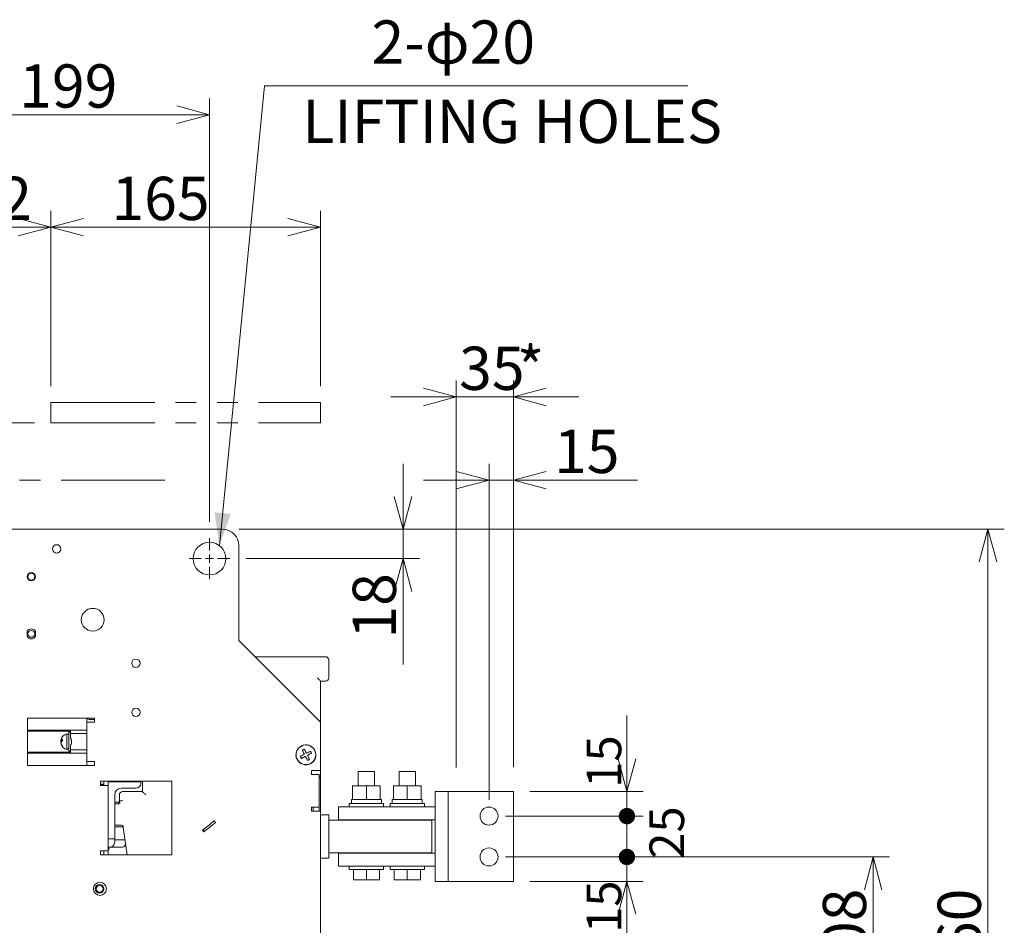
# Model space of a CAD drawing. Units: millimetres. Extents: x 9 to 410, y 13 to 291.
# Drawn here: x 259 to 319, y 166 to 221 of the extents above; entities that cross this region are included whole.
import ezdxf

# ---------------------------------------------------------------- set-up
doc = ezdxf.new("R2010")
doc.units = ezdxf.units.MM
doc.linetypes.add('SLD-2点鎖線', pattern=[12.7, 6.35, -1.27, 1.27, -1.27, 1.27, -1.27])
doc.linetypes.add('SLD-実線', pattern=[0])
doc.styles.add('SLDTEXTSTYLE0', font='MSGOTHIC.TTC')
doc.styles.add('SLDTEXTSTYLE1', font='MSGOTHIC.TTC', dxfattribs={"bigfont": 'bigfont'})
doc.dimstyles.new('SLDDIMSTYLE0', dxfattribs={"dimtxt": 3.031684, "dimasz": 2, "dimexe": 0, "dimexo": 0.0625, "dimgap": 0.757921, "dimtad": 3, "dimdec": 1, "dimlfac": 10, "dimrnd": 1e-09, "dimzin": 12, "dimdsep": 46, "dimtxsty": 'SLDTEXTSTYLE0', "dimblk1": 'OPEN30', "dimblk2": 'OPEN30', "dimsah": 1, "dimcen": 0.09, "dimadec": 0, "dimazin": 0, "dimtfac": 1, "dimtdec": 1, "dimtofl": 0, "dimtmove": 0, "dimatfit": 3, "dimldrblk": 'OPEN30', "dimfxl": 1, "dimfrac": 2, "dimtolj": 1, "dimtzin": 12, "dimarcsym": 0})
doc.dimstyles.new('SLDDIMSTYLE2', dxfattribs={"dimtxt": 3.031684, "dimasz": 2, "dimexe": 0, "dimexo": 0.0625, "dimgap": 0.757921, "dimtad": 3, "dimdec": 1, "dimlfac": 10, "dimrnd": 1e-09, "dimzin": 12, "dimdsep": 46, "dimtxsty": 'SLDTEXTSTYLE0', "dimblk1": 'OPEN30', "dimblk2": 'OPEN30', "dimsah": 1, "dimcen": 0.09, "dimadec": 0, "dimazin": 0, "dimtfac": 1, "dimtdec": 1, "dimtofl": 0, "dimtmove": 0, "dimatfit": 3, "dimldrblk": 'OPEN30', "dimfxl": 1, "dimfrac": 2, "dimtolj": 1, "dimtzin": 12, "dimarcsym": 0})
doc.dimstyles.new('SLDDIMSTYLE3', dxfattribs={"dimtxt": 2.425347, "dimasz": 1, "dimexe": 0, "dimexo": 0.0625, "dimgap": 0.606337, "dimtad": 3, "dimdec": 1, "dimlfac": 10, "dimrnd": 1e-09, "dimzin": 12, "dimdsep": 46, "dimtxsty": 'SLDTEXTSTYLE0', "dimblk1": 'DOT', "dimblk2": 'OPEN30', "dimsah": 1, "dimcen": 0.09, "dimadec": 0, "dimazin": 0, "dimtfac": 1, "dimtdec": 1, "dimtofl": 0, "dimtmove": 0, "dimatfit": 3, "dimldrblk": 'DOT', "dimfxl": 1, "dimfrac": 2, "dimtolj": 1, "dimtzin": 12, "dimarcsym": 0})
doc.dimstyles.new('SLDDIMSTYLE6', dxfattribs={"dimtxt": 2.425347, "dimasz": 1, "dimexe": 0, "dimexo": 0.0625, "dimgap": 0.606337, "dimtad": 3, "dimdec": 1, "dimlfac": 10, "dimrnd": 1e-09, "dimzin": 12, "dimdsep": 46, "dimtxsty": 'SLDTEXTSTYLE0', "dimblk1": 'DOT', "dimblk2": 'DOT', "dimsah": 1, "dimcen": 0.09, "dimadec": 0, "dimazin": 0, "dimtfac": 1, "dimtdec": 1, "dimtofl": 0, "dimtmove": 0, "dimatfit": 3, "dimldrblk": 'DOT', "dimfxl": 1, "dimfrac": 2, "dimtolj": 1, "dimtzin": 12, "dimarcsym": 0})

# ---------------------------------------------------------------- blocks, each defined once
blk = doc.blocks.new('_OPEN30')
at = {"color": 0, "linetype": 'ByBlock', "lineweight": -2}
for p, q in [((-1, 0.267949), (0, 0)), ((0, 0), (-1, -0.267949)), ((0, 0), (-1, 0))]:
    blk.add_line(p, q, dxfattribs=at)
blk = doc.blocks.new('*D23')
at = {"color": 7, "linetype": 'SLD-実線', "lineweight": 0}
for p, q in [((250.287, 190.62), (250.287, 216.588)), ((270.187, 190.68), (270.187, 216.588)), ((250.287, 215.588), (270.187, 215.588))]:
    blk.add_line(p, q, dxfattribs=at)
at = {"color": 7, "linetype": 'SLD-実線', "lineweight": 0, "xscale": 2, "yscale": 2, "rotation": 180}
blk.add_blockref('_OPEN30', (250.287, 215.588, 0.01), dxfattribs=at)
at = {"color": 7, "linetype": 'SLD-実線', "lineweight": 0, "xscale": 2, "yscale": 2}
blk.add_blockref('_OPEN30', (270.187, 215.588, 0.01), dxfattribs=at)
at = {"color": 7, "linetype": 'SLD-実線', "lineweight": 0, "insert": (258.547, 218.667), "char_height": 2.6458, "attachment_point": 1, "style": 'SLDTEXTSTYLE0'}
blk.add_mtext('199', dxfattribs=at)
blk = doc.blocks.new('*D24')
at = {"color": 7, "linetype": 'SLD-実線', "lineweight": 0}
for p, q in [((250.287, 190.62), (250.287, 209.71)), ((260.487, 198.987), (260.487, 209.71)), ((250.287, 208.71), (260.487, 208.71))]:
    blk.add_line(p, q, dxfattribs=at)
at = {"color": 7, "linetype": 'SLD-実線', "lineweight": 0, "xscale": 2, "yscale": 2, "rotation": 180}
blk.add_blockref('_OPEN30', (250.287, 208.71, 0.01), dxfattribs=at)
at = {"color": 7, "linetype": 'SLD-実線', "lineweight": 0, "xscale": 2, "yscale": 2}
blk.add_blockref('_OPEN30', (260.487, 208.71, 0.01), dxfattribs=at)
at = {"color": 7, "linetype": 'SLD-実線', "lineweight": 0, "insert": (253.32, 211.789), "char_height": 2.6458, "attachment_point": 1, "style": 'SLDTEXTSTYLE0'}
blk.add_mtext('102', dxfattribs=at)
blk = doc.blocks.new('*D25')
at = {"color": 7, "linetype": 'SLD-実線', "lineweight": 0}
for p, q in [((260.487, 198.987), (260.487, 209.71)), ((276.987, 198.987), (276.987, 209.71)), ((260.487, 208.71), (276.987, 208.71))]:
    blk.add_line(p, q, dxfattribs=at)
at = {"color": 7, "linetype": 'SLD-実線', "lineweight": 0, "xscale": 2, "yscale": 2, "rotation": 180}
blk.add_blockref('_OPEN30', (260.487, 208.71, 0.01), dxfattribs=at)
at = {"color": 7, "linetype": 'SLD-実線', "lineweight": 0, "xscale": 2, "yscale": 2}
blk.add_blockref('_OPEN30', (276.987, 208.71, 0.01), dxfattribs=at)
at = {"color": 7, "linetype": 'SLD-実線', "lineweight": 0, "insert": (264.185, 211.789), "char_height": 2.6458, "attachment_point": 1, "style": 'SLDTEXTSTYLE0'}
blk.add_mtext('165', dxfattribs=at)
blk = doc.blocks.new('*D26')
at = {"color": 7, "linetype": 'SLD-実線', "lineweight": 0}
for p, q in [((259.487, 196.73), (214.087, 196.73)), ((215.087, 196.73), (215.087, 144.23)), ((255.987, 144.23), (214.087, 144.23))]:
    blk.add_line(p, q, dxfattribs=at)
at = {"color": 7, "linetype": 'SLD-実線', "lineweight": 0, "xscale": 2, "yscale": 2}
for p, rotation in [((215.087, 196.73, 0.01), 90), ((215.087, 144.23, 0.01), 270)]:
    blk.add_blockref('_OPEN30', p, dxfattribs=dict(at, rotation=rotation))
at = {"color": 7, "linetype": 'SLD-実線', "lineweight": 0, "attachment_point": 1, "rotation": 90, "style": 'SLDTEXTSTYLE0'}
for s, insert, char_height in [('500(INSULATION)', (208.481, 158.999), 2.64583), ('550(METAL)', (212.008, 163.012), 2.6458)]:
    blk.add_mtext(s, dxfattribs=dict(at, insert=insert, char_height=char_height))
blk = doc.blocks.new('*D33')
at = {"color": 178, "linetype": 'SLD-実線', "lineweight": 0, "true_color": 0x000040}
for p, q in [((285.287, 176.655), (285.287, 199.319)), ((288.787, 175.68), (288.787, 199.319)), ((285.287, 198.319), (281.287, 198.319)), ((285.287, 198.319), (288.787, 198.319)), ((288.787, 198.319), (292.787, 198.319))]:
    blk.add_line(p, q, dxfattribs=at)
at = {"color": 178, "linetype": 'SLD-実線', "lineweight": 0, "true_color": 0x000040, "xscale": 2, "yscale": 2}
for p, rotation in [((285.287, 198.319, 0.01), 360), ((288.787, 198.319, 0.01), 180)]:
    blk.add_blockref('_OPEN30', p, dxfattribs=dict(at, rotation=rotation))
at = {"color": 178, "linetype": 'SLD-実線', "lineweight": 0, "true_color": 0x000040, "attachment_point": 1, "style": 'SLDTEXTSTYLE0'}
for s, insert, char_height in [('35', (285.456, 201.398), 2.6458), ('*', (288.984, 201.398), 2.646)]:
    blk.add_mtext(s, dxfattribs=dict(at, insert=insert, char_height=char_height))
blk = doc.blocks.new('_DOT')
at = {"color": 0, "linetype": 'ByBlock', "lineweight": -2}
blk.add_line((-0.5, 0), (-1, 0), dxfattribs=at)
at = {"color": 0, "linetype": 'ByBlock', "const_width": 0.5}
blk.add_lwpolyline([(-0.25, 0, 1), (0.25, 0, 1)], format="xyb", close=True, dxfattribs=at)
blk = doc.blocks.new('*D34')
at = {"color": 178, "linetype": 'SLD-実線', "lineweight": 0, "true_color": 0x000040}
for p, q in [((295.723, 174.18), (295.723, 178.825)), ((289.787, 174.18), (296.723, 174.18)), ((295.723, 172.68), (295.723, 174.18)), ((288.287, 172.68), (296.723, 172.68)), ((295.723, 172.68), (295.723, 168.68))]:
    blk.add_line(p, q, dxfattribs=at)
at = {"color": 178, "linetype": 'SLD-実線', "lineweight": 0, "true_color": 0x000040, "xscale": 2, "yscale": 2, "rotation": 270}
blk.add_blockref('_OPEN30', (295.723, 174.18, 0.01), dxfattribs=at)
at = {"color": 178, "linetype": 'SLD-実線', "lineweight": 0, "true_color": 0x000040, "rotation": 90}
blk.add_blockref('_DOT', (295.723, 172.68, 0.01), dxfattribs=at)
at = {"color": 178, "linetype": 'SLD-実線', "lineweight": 0, "true_color": 0x000040, "insert": (293.26, 174.417), "char_height": 2.1167, "attachment_point": 1, "rotation": 90, "style": 'SLDTEXTSTYLE0'}
blk.add_mtext('15', dxfattribs=at)
blk = doc.blocks.new('*D35')
at = {"color": 178, "linetype": 'SLD-実線', "lineweight": 0, "true_color": 0x000040}
for p, q in [((295.723, 170.18), (295.723, 174.18)), ((288.287, 170.18), (296.723, 170.18)), ((295.723, 170.18), (295.723, 168.68)), ((289.787, 168.68), (296.723, 168.68)), ((295.723, 168.68), (295.723, 163.948))]:
    blk.add_line(p, q, dxfattribs=at)
at = {"color": 178, "linetype": 'SLD-実線', "lineweight": 0, "true_color": 0x000040, "rotation": 270}
blk.add_blockref('_DOT', (295.723, 170.18, 0.01), dxfattribs=at)
at = {"color": 178, "linetype": 'SLD-実線', "lineweight": 0, "true_color": 0x000040, "xscale": 2, "yscale": 2, "rotation": 90}
blk.add_blockref('_OPEN30', (295.723, 168.68, 0.01), dxfattribs=at)
at = {"color": 178, "linetype": 'SLD-実線', "lineweight": 0, "true_color": 0x000040, "insert": (293.26, 165.535), "char_height": 2.1167, "attachment_point": 1, "rotation": 90, "style": 'SLDTEXTSTYLE0'}
blk.add_mtext('15', dxfattribs=at)
blk = doc.blocks.new('*D39')
at = {"color": 7, "linetype": 'SLD-実線', "lineweight": 0}
for p, q in [((271.987, 190.23), (318.809, 190.23)), ((317.809, 144.23), (317.809, 190.23)), ((276.987, 144.23), (318.809, 144.23))]:
    blk.add_line(p, q, dxfattribs=at)
at = {"color": 7, "linetype": 'SLD-実線', "lineweight": 0, "xscale": 2, "yscale": 2}
for p, rotation in [((317.809, 190.23, -5.265), 90), ((317.809, 144.23, -5.265), 270)]:
    blk.add_blockref('_OPEN30', p, dxfattribs=dict(at, rotation=rotation))
at = {"color": 7, "linetype": 'SLD-実線', "lineweight": 0, "insert": (314.73, 162.236), "char_height": 2.6458, "attachment_point": 1, "rotation": 90, "style": 'SLDTEXTSTYLE0'}
blk.add_mtext('460', dxfattribs=at)
blk = doc.blocks.new('*D44')
at = {"color": 7, "linetype": 'SLD-実線', "lineweight": 0}
for p, q in [((282.026, 190.23), (282.026, 194.23)), ((271.987, 190.23), (283.026, 190.23)), ((282.026, 190.23), (282.026, 188.43)), ((272.437, 188.43), (283.026, 188.43)), ((282.026, 188.43), (282.026, 181.949))]:
    blk.add_line(p, q, dxfattribs=at)
at = {"color": 7, "linetype": 'SLD-実線', "lineweight": 0, "xscale": 2, "yscale": 2}
for p, rotation in [((282.026, 190.23, -5.265), 270), ((282.026, 188.43, -5.265), 90)]:
    blk.add_blockref('_OPEN30', p, dxfattribs=dict(at, rotation=rotation))
at = {"color": 7, "linetype": 'SLD-実線', "lineweight": 0, "insert": (278.947, 183.536), "char_height": 2.6458, "attachment_point": 1, "rotation": 90, "style": 'SLDTEXTSTYLE0'}
blk.add_mtext('18', dxfattribs=at)
blk = doc.blocks.new('*D46')
at = {"color": 178, "linetype": 'SLD-実線', "lineweight": 0, "true_color": 0x000040}
for p, q in [((287.287, 173.68), (287.287, 194.235)), ((288.787, 175.68), (288.787, 194.235)), ((287.287, 193.235), (283.287, 193.235)), ((287.287, 193.235), (288.787, 193.235)), ((288.787, 193.235), (296.376, 193.235))]:
    blk.add_line(p, q, dxfattribs=at)
at = {"color": 178, "linetype": 'SLD-実線', "lineweight": 0, "true_color": 0x000040, "xscale": 2, "yscale": 2}
blk.add_blockref('_OPEN30', (287.287, 193.235, -5.265), dxfattribs=at)
at = {"color": 178, "linetype": 'SLD-実線', "lineweight": 0, "true_color": 0x000040, "xscale": 2, "yscale": 2, "rotation": 180}
blk.add_blockref('_OPEN30', (288.787, 193.235, -5.265), dxfattribs=at)
at = {"color": 178, "linetype": 'SLD-実線', "lineweight": 0, "true_color": 0x000040, "insert": (291.261, 196.314), "char_height": 2.6458, "attachment_point": 1, "style": 'SLDTEXTSTYLE0'}
blk.add_mtext('15', dxfattribs=at)
blk = doc.blocks.new('*D48')
at = {"color": 178, "linetype": 'SLD-実線', "lineweight": 0, "true_color": 0x000040}
for p, q in [((288.287, 170.18), (311.787, 170.18)), ((310.787, 170.18), (310.787, 159.38)), ((288.287, 159.38), (311.787, 159.38))]:
    blk.add_line(p, q, dxfattribs=at)
at = {"color": 178, "linetype": 'SLD-実線', "lineweight": 0, "true_color": 0x000040, "xscale": 2, "yscale": 2}
for p, rotation in [((310.787, 170.18, -5.265), 90), ((310.787, 159.38, -5.265), 270)]:
    blk.add_blockref('_OPEN30', p, dxfattribs=dict(at, rotation=rotation))
at = {"color": 178, "linetype": 'SLD-実線', "lineweight": 0, "true_color": 0x000040, "insert": (307.708, 162.236), "char_height": 2.6458, "attachment_point": 1, "rotation": 90, "style": 'SLDTEXTSTYLE0'}
blk.add_mtext('108', dxfattribs=at)
blk = doc.blocks.new('*D50')
at = {"color": 178, "linetype": 'SLD-実線', "lineweight": 0, "true_color": 0x000040}
for p, q in [((295.723, 172.68), (295.723, 176.68)), ((288.287, 172.68), (296.723, 172.68)), ((295.723, 172.68), (295.723, 170.18)), ((288.287, 170.18), (296.723, 170.18)), ((295.723, 170.18), (295.723, 166.18))]:
    blk.add_line(p, q, dxfattribs=at)
for p, rotation in [((295.723, 172.68, -5.265), 270), ((295.723, 170.18, -5.265), 90)]:
    blk.add_blockref('_DOT', p, dxfattribs=dict(at, rotation=rotation))
blk = doc.blocks.new('SW_CENTERMARKSYMBOL_0')
at = {"color": 0, "linetype": 'SLD-実線', "lineweight": 0}
for p, q in [((0, 0.5), (0, 1.25)), ((-0.5, 0), (-1.25, 0)), ((0, 0), (-0.25, 0)), ((0, 0), (0, 0.25)), ((0, 0), (0, -0.25)), ((0, 0), (0.25, 0)), ((0.5, 0), (1.25, 0)), ((0, -0.5), (0, -1.25))]:
    blk.add_line(p, q, dxfattribs=at)

msp = doc.modelspace()

# ---------------------------------------------------------------- linework, layer by layer
at = {"color": 7, "linetype": 'SLD-実線', "lineweight": 0}
for p, q in [((270.795, 189.223), (273.55, 217.361)), ((273.55, 217.361), (299.453, 217.361))]:
    msp.add_line(p, q, dxfattribs=at)
at = {"color": 7, "linetype": 'SLD-2点鎖線', "lineweight": 0}
for p, q in [((260.487, 197.987), (276.987, 197.987)), ((260.487, 197.987), (260.487, 196.73)), ((276.987, 197.987), (276.987, 196.73)), ((260.487, 196.73), (276.987, 196.73))]:
    msp.add_line(p, q, dxfattribs=at)
at = {"color": 178, "linetype": 'SLD-2点鎖線', "lineweight": 0, "true_color": 0x000040}
msp.add_line((267.463, 193.23), (251.842, 193.23), dxfattribs=at)
at = {"color": 7, "linetype": 'SLD-実線', "lineweight": 15}
for p, q in [((270.987, 190.23), (256.987, 190.23)), ((271.987, 183.43), (271.987, 189.23)), ((259.032, 183.997), (259.032, 183.662)), ((259.542, 183.662), (259.542, 183.997)), ((276.987, 178.43), (271.987, 183.43)), ((272.987, 182.43), (277.287, 182.43)), ((277.487, 182.23), (277.487, 181.13)), ((276.987, 180.93), (276.987, 178.43)), ((277.287, 180.93), (276.987, 180.93)), ((259.047, 178.68), (259.047, 175.78)), ((263.147, 178.68), (259.047, 178.68)), ((262.687, 178.43), (262.687, 178.68)), ((262.687, 176.03), (262.687, 178.43)), ((262.687, 178.43), (262.997, 178.43)), ((263.147, 178.58), (262.887, 178.58)), ((262.997, 178.43), (263.147, 178.43)), ((263.147, 178.43), (263.147, 178.68)), ((276.987, 175.48), (276.987, 178.43)), ((261.687, 177.93), (259.047, 177.93)), ((261.687, 177.872), (259.047, 177.872)), ((261.457, 176.755), (261.457, 177.705)), ((261.587, 177.69), (261.457, 177.69)), ((261.587, 177.872), (261.587, 177.805)), ((261.687, 177.805), (261.587, 177.805)), ((261.587, 176.691), (261.587, 177.805)), ((262.687, 177.93), (261.687, 177.93)), ((261.687, 177.93), (261.687, 177.73)), ((262.687, 177.73), (261.687, 177.73)), ((261.687, 177.73), (261.687, 177.397)), ((261.092, 177.294), (261.192, 177.294)), ((261.092, 177.259), (261.141, 177.259)), ((261.092, 177.165), (261.097, 177.165)), ((261.747, 177.055), (261.747, 177.405)), ((261.687, 176.587), (259.047, 176.587)), ((259.047, 176.53), (261.687, 176.53)), ((261.457, 176.794), (261.544, 176.794)), ((261.457, 176.77), (261.587, 176.77)), ((261.507, 176.798), (261.587, 176.798)), ((261.544, 176.794), (261.544, 176.798)), ((261.587, 176.655), (261.587, 176.691)), ((261.587, 176.655), (261.687, 176.655)), ((261.587, 176.655), (261.587, 176.587)), ((261.687, 177.062), (261.687, 176.73)), ((262.687, 176.73), (261.687, 176.73)), ((261.687, 176.73), (261.687, 176.53)), ((262.687, 176.53), (261.687, 176.53)), ((276.617, 176.71), (276.626, 176.715)), ((276.631, 176.705), (276.622, 176.7)), ((276.638, 176.69), (276.629, 176.686)), ((262.687, 175.78), (262.687, 176.03)), ((262.997, 176.03), (262.687, 176.03)), ((263.147, 176.03), (262.997, 176.03)), ((263.147, 175.78), (263.147, 176.03)), ((259.047, 175.78), (263.147, 175.78)), ((276.427, 175.48), (276.427, 175.23)), ((276.987, 175.48), (276.427, 175.48)), ((276.987, 175.48), (276.987, 175.13)), ((279.287, 175.415), (279.287, 174.535)), ((279.287, 175.415), (279.537, 175.415)), ((279.537, 175.415), (280.287, 175.415)), ((280.287, 174.535), (280.287, 175.415)), ((281.787, 175.415), (281.787, 174.535)), ((281.787, 175.415), (282.787, 175.415)), ((282.787, 174.535), (282.787, 175.415)), ((263.527, 174.81), (263.527, 174.56)), ((267.887, 174.81), (263.527, 174.81)), ((263.727, 174.81), (263.727, 174.56)), ((263.987, 174.81), (263.987, 174.78)), ((265.987, 174.78), (263.987, 174.78)), ((263.987, 174.78), (263.987, 174.56)), ((265.987, 174.68), (265.987, 174.78)), ((266.087, 174.18), (266.087, 174.81)), ((267.887, 170.31), (267.887, 174.81)), ((276.427, 175.23), (276.577, 175.23)), ((276.577, 175.23), (276.887, 175.23)), ((276.887, 175.23), (276.887, 173.23)), ((276.987, 175.13), (276.887, 175.13)), ((276.987, 175.03), (276.887, 175.03)), ((276.987, 175.13), (276.987, 175.03)), ((276.987, 175.03), (276.987, 174.73)), ((276.987, 174.73), (276.987, 172.98)), ((263.627, 174.63), (263.527, 174.63)), ((263.527, 174.56), (263.677, 174.56)), ((263.727, 174.59), (263.577, 174.59)), ((263.577, 174.59), (263.577, 174.56)), ((263.627, 174.63), (263.727, 174.63)), ((263.677, 174.56), (263.987, 174.56)), ((263.987, 174.56), (263.987, 170.56)), ((264.787, 174.38), (265.687, 174.38)), ((264.876, 174.18), (266.087, 174.18)), ((278.937, 173.695), (278.937, 174.535)), ((279.787, 174.535), (278.937, 174.535)), ((279.787, 173.695), (279.787, 174.535)), ((280.637, 174.535), (279.787, 174.535)), ((280.637, 173.695), (280.637, 174.535)), ((281.437, 173.695), (281.437, 174.535)), ((282.287, 174.535), (281.437, 174.535)), ((282.287, 173.695), (282.287, 174.535)), ((283.137, 174.535), (282.287, 174.535)), ((283.137, 173.695), (283.137, 174.535)), ((264.387, 171.28), (264.387, 173.98)), ((264.577, 173.53), (264.387, 173.53)), ((264.676, 173.615), (264.676, 173.98)), ((264.698, 173.457), (264.676, 173.615)), ((278.867, 173.695), (278.867, 173.445)), ((278.937, 173.695), (278.867, 173.695)), ((279.057, 173.695), (278.937, 173.695)), ((279.667, 173.695), (279.057, 173.695)), ((279.787, 173.695), (279.667, 173.695)), ((279.907, 173.695), (279.787, 173.695)), ((280.517, 173.695), (279.907, 173.695)), ((280.637, 173.695), (280.517, 173.695)), ((280.707, 173.695), (280.637, 173.695)), ((280.707, 173.445), (280.707, 173.695)), ((281.367, 173.695), (281.367, 173.445)), ((281.437, 173.695), (281.367, 173.695)), ((281.557, 173.695), (281.437, 173.695)), ((282.167, 173.695), (281.557, 173.695)), ((282.287, 173.695), (282.167, 173.695)), ((282.407, 173.695), (282.287, 173.695)), ((283.017, 173.695), (282.407, 173.695)), ((283.137, 173.695), (283.017, 173.695)), ((283.207, 173.695), (283.137, 173.695)), ((283.207, 173.495), (283.207, 173.695)), ((283.207, 173.445), (283.207, 173.495)), ((264.587, 173.43), (264.387, 173.43)), ((276.427, 173.23), (276.427, 172.98)), ((276.577, 173.23), (276.427, 173.23)), ((276.427, 172.98), (276.987, 172.98)), ((276.527, 173.23), (276.527, 172.98)), ((276.887, 173.23), (276.577, 173.23)), ((276.887, 173.23), (276.887, 172.98)), ((276.987, 155.18), (276.987, 172.98)), ((278.087, 172.445), (278.087, 173.245)), ((283.987, 173.245), (278.087, 173.245)), ((278.737, 173.445), (278.737, 173.245)), ((280.837, 173.445), (278.737, 173.445)), ((280.837, 173.245), (280.837, 173.445)), ((281.237, 173.445), (281.237, 173.245)), ((283.337, 173.445), (281.237, 173.445)), ((283.337, 173.245), (283.337, 173.445)), ((283.987, 172.445), (283.987, 173.245)), ((270.559, 172.292), (270.478, 172.393)), ((276.987, 172.75), (277.487, 172.75)), ((277.487, 172.75), (277.487, 172.65)), ((277.487, 172.65), (277.487, 170.21)), ((283.787, 172.43), (277.487, 172.43)), ((283.987, 172.445), (278.087, 172.445)), ((279.287, 172.445), (279.287, 172.43)), ((280.287, 172.43), (280.287, 172.445)), ((281.787, 172.445), (281.787, 172.43)), ((282.787, 172.43), (282.787, 172.445)), ((283.787, 170.43), (283.787, 172.43)), ((264.387, 172.13), (264.799, 172.13)), ((264.387, 172.03), (264.814, 172.03)), ((265.144, 170.31), (264.886, 172.13)), ((269.762, 171.816), (269.843, 171.715)), ((269.782, 171.833), (269.789, 171.838)), ((269.782, 171.833), (269.837, 171.765)), ((269.818, 171.797), (269.868, 171.734)), ((269.837, 171.765), (269.841, 171.768)), ((269.868, 171.734), (269.862, 171.729)), ((263.987, 171.28), (264.387, 171.28)), ((264.387, 171.08), (264.387, 171.28)), ((264.387, 171.23), (265.014, 171.23)), ((263.527, 170.56), (263.527, 170.31)), ((263.677, 170.56), (263.527, 170.56)), ((263.987, 170.56), (263.677, 170.56)), ((263.727, 170.56), (263.727, 170.31)), ((264.087, 170.78), (263.987, 170.78)), ((263.987, 170.624), (264.057, 170.684)), ((263.987, 170.56), (263.987, 170.31)), ((264.087, 170.78), (264.847, 170.78)), ((263.527, 170.31), (267.887, 170.31)), ((277.487, 170.11), (276.987, 170.11)), ((277.487, 170.43), (283.787, 170.43)), ((277.487, 170.21), (277.487, 170.11)), ((278.087, 169.615), (278.087, 170.415)), ((283.987, 170.415), (278.087, 170.415)), ((279.287, 170.43), (279.287, 170.415)), ((280.287, 170.415), (280.287, 170.43)), ((281.787, 170.43), (281.787, 170.415)), ((282.787, 170.415), (282.787, 170.43)), ((283.987, 169.615), (283.987, 170.415)), ((283.987, 169.615), (278.087, 169.615)), ((278.737, 169.615), (278.737, 169.415)), ((280.837, 169.415), (278.737, 169.415)), ((278.987, 169.415), (278.987, 168.775)), ((279.787, 169.415), (279.787, 168.775)), ((280.587, 169.415), (280.587, 168.775)), ((280.837, 169.415), (280.837, 169.615)), ((281.237, 169.615), (281.237, 169.415)), ((283.337, 169.415), (281.237, 169.415)), ((281.487, 169.415), (281.487, 168.775)), ((282.287, 169.415), (282.287, 168.775)), ((283.087, 169.415), (283.087, 168.775)), ((283.337, 169.415), (283.337, 169.615)), ((279.787, 168.775), (278.987, 168.775)), ((280.587, 168.775), (279.787, 168.775)), ((282.287, 168.775), (281.487, 168.775)), ((283.087, 168.775), (282.287, 168.775))]:
    msp.add_line(p, q, dxfattribs=at)
at = {"color": 178, "linetype": 'SLD-実線', "lineweight": 0, "true_color": 0x000040}
msp.add_line((285.287, 179.801), (285.287, 175.655), dxfattribs=at)
at = {"color": 178, "linetype": 'SLD-実線', "lineweight": 15, "true_color": 0x000040}
for p, q in [((283.987, 174.18), (283.987, 168.68)), ((283.987, 174.18), (288.787, 174.18)), ((284.787, 174.18), (284.787, 168.68)), ((288.787, 168.68), (288.787, 174.18)), ((283.987, 168.68), (288.787, 168.68))]:
    msp.add_line(p, q, dxfattribs=at)
at = {"color": 7, "linetype": 'SLD-実線', "lineweight": 15, "flags": 128}
for points in [[(276.787, 181.13), (276.826, 181.091), (276.863, 181.053), (276.898, 181.018), (276.928, 180.988), (276.953, 180.963), (276.972, 180.945), (276.983, 180.933), (276.987, 180.93)], [(261.097, 177.294), (261.097, 177.291), (261.092, 177.259)], [(275.867, 176.71), (275.882, 176.718), (275.898, 176.726), (275.913, 176.734), (275.929, 176.742), (275.945, 176.75), (275.96, 176.758), (275.976, 176.766), (275.992, 176.774)], [(275.993, 176.46), (275.976, 176.494), (275.959, 176.527), (275.943, 176.559), (275.927, 176.591), (275.911, 176.622), (275.896, 176.653), (275.881, 176.682), (275.867, 176.71)], [(275.992, 176.774), (276.006, 176.745), (276.021, 176.716), (276.036, 176.685), (276.052, 176.654), (276.068, 176.622), (276.084, 176.59), (276.101, 176.557), (276.118, 176.524)], [(276.118, 176.524), (276.151, 176.54), (276.184, 176.557), (276.217, 176.573), (276.249, 176.59), (276.28, 176.605), (276.31, 176.621), (276.339, 176.636), (276.368, 176.65)], [(276.431, 176.525), (276.403, 176.511), (276.373, 176.496), (276.343, 176.48), (276.312, 176.465), (276.28, 176.449), (276.247, 176.432), (276.214, 176.415), (276.181, 176.399)], [(276.368, 176.65), (276.376, 176.634), (276.384, 176.619), (276.391, 176.603), (276.399, 176.587), (276.407, 176.572), (276.415, 176.556), (276.423, 176.54), (276.431, 176.525)], [(275.743, 176.334), (275.771, 176.349), (275.801, 176.363), (275.831, 176.379), (275.862, 176.394), (275.894, 176.411), (275.927, 176.427), (275.96, 176.444), (275.993, 176.46)], [(275.806, 176.209), (275.798, 176.225), (275.79, 176.24), (275.782, 176.256), (275.774, 176.272), (275.767, 176.287), (275.759, 176.303), (275.751, 176.319), (275.743, 176.334)], [(276.056, 176.336), (276.023, 176.319), (275.99, 176.302), (275.957, 176.286), (275.925, 176.269), (275.894, 176.254), (275.864, 176.238), (275.834, 176.224), (275.806, 176.209)], [(276.182, 176.086), (276.168, 176.114), (276.153, 176.143), (276.138, 176.174), (276.122, 176.205), (276.106, 176.237), (276.089, 176.269), (276.073, 176.302), (276.056, 176.336)], [(276.181, 176.399), (276.198, 176.365), (276.214, 176.332), (276.231, 176.3), (276.247, 176.268), (276.263, 176.237), (276.278, 176.206), (276.293, 176.177), (276.307, 176.149)], [(276.307, 176.149), (276.292, 176.141), (276.276, 176.133), (276.26, 176.125), (276.245, 176.117), (276.229, 176.109), (276.213, 176.101), (276.198, 176.093), (276.182, 176.086)], [(266.087, 174.18), (266.09, 174.177), (266.099, 174.167), (266.114, 174.153), (266.134, 174.133), (266.158, 174.108), (266.187, 174.08), (266.218, 174.048), (266.252, 174.014), (266.287, 173.98)], [(264.676, 173.615), (264.68, 173.615), (264.691, 173.616), (264.71, 173.617), (264.734, 173.619), (264.765, 173.621), (264.799, 173.624), (264.837, 173.626), (264.876, 173.629)], [(269.789, 171.838), (269.841, 171.88), (269.915, 171.94), (270.006, 172.012), (270.105, 172.092), (270.205, 172.174), (270.299, 172.249), (270.379, 172.313), (270.437, 172.361), (270.471, 172.388), (270.478, 172.393)], [(269.868, 171.734), (269.917, 171.774), (269.99, 171.833), (270.079, 171.904), (270.178, 171.984), (270.279, 172.065), (270.373, 172.142), (270.454, 172.207), (270.515, 172.256), (270.551, 172.285), (270.559, 172.292)], [(269.762, 171.816), (269.762, 171.816), (269.782, 171.833)], [(269.843, 171.715), (269.844, 171.715), (269.862, 171.729)], [(263.987, 170.766), (263.998, 170.752), (264.021, 170.726), (264.04, 170.704), (264.053, 170.689), (264.057, 170.684)]]:
    msp.add_lwpolyline(points, dxfattribs=at)
at = {"color": 7, "linetype": 'SLD-実線', "lineweight": 15}
for centre, radius in [((260.837, 189.03), 0.255), ((270.187, 188.43), 1), ((259.287, 187.33), 0.255), ((259.287, 187.33), 0.21), ((263.047, 184.69), 0.7), ((259.287, 183.83), 0.21), ((265.687, 182.03), 0.255), ((265.687, 179.03), 0.255), ((276.087, 176.43), 0.6), ((287.287, 172.68), 0.55), ((287.287, 170.18), 0.55), ((263.487, 168.23), 0.4), ((263.467, 168.23), 0.265), ((263.467, 168.23), 0.21)]:
    msp.add_circle(centre, radius, dxfattribs=at)
for centre, radius, start, end in [((270.987, 189.23), 1, 0, 90), ((259.287, 183.83), 0.305, 33.27304, 146.72696), ((259.287, 183.83), 0.305, 213.27304, 326.72696), ((277.287, 182.23), 0.2, 0, 90), ((277.287, 181.13), 0.2, 270, 0), ((262.887, 178.78), 0.2, 210, 270), ((261.577, 177.23), 0.49, 104.16657, 162.96616), ((261.244, 177.22), 0.169, 107.60818, 154.10399), ((261.521, 177.247), 0.432, 162.95514, 173.70769), ((261.244, 177.126), 0.169, 107.60818, 154.10399), ((261.174, 177.285), 0.086, 197.75771, 220.35532), ((261.531, 177.25), 0.442, 186.47022, 220.04301), ((261.531, 177.215), 0.442, 186.46959, 220.04365), ((261.577, 177.23), 0.49, 197.03384, 255.83343), ((261.53, 177.334), 0.341, 172.08878, 187.91122), ((261.238, 176.948), 0.0487, 159.01946, 200.98054), ((276.087, 176.43), 0.61, 27.87976, 25.29233), ((276.087, 176.43), 0.61, 26.79545, 27.87976), ((265.687, 174.68), 0.3, 270, 0), ((264.787, 173.98), 0.4, 90, 180), ((264.876, 173.98), 0.2, 90, 180), ((264.587, 173.53), 0.1, 270.35911, 8.06325), ((264.799, 172.03), 0.1, 8.06325, 90.96325), ((264.814, 171.93), 0.1, 8.06325, 91.58556), ((264.087, 171.08), 0.3, 270, 0), ((264.847, 170.98), 0.2, 270, 278.06325), ((264.847, 170.98), 0.2, 278.06325, 8.06325)]:
    msp.add_arc(centre, radius, start, end, dxfattribs=at)
for centre, major_axis, ratio, start_param, end_param in [((261.507, 177.23), (1.992, -0.168), 0.214944, 4.705423, 4.73052), ((261.486, 177.23), (1.992, -0.168), 0.214944, 4.759607, 4.781363), ((282.287, 173.495), (0, 3.985), 0.230868, 4.699841, 4.712389), ((270.151, 172.066), (-1.114, 1.661), 0.213543, 1.564458, 1.589555), ((270.138, 172.082), (-1.114, 1.661), 0.213543, 1.618642, 1.640398)]:
    msp.add_ellipse(centre, major_axis=major_axis, ratio=ratio, start_param=start_param, end_param=end_param, dxfattribs=at)
msp.add_open_spline([(264.675, 173.615), (264.675, 173.615), (264.675, 173.615), (264.676, 173.61), (264.671, 173.594), (264.666, 173.584), (264.657, 173.569), (264.64, 173.55), (264.613, 173.535), (264.589, 173.528), (264.577, 173.53), (264.577, 173.53)], degree=3, knots=[0, 0, 0, 0, 0.193268, 0.485955, 0.535857, 0.580315, 0.648346, 0.733208, 0.869137, 0.998921, 1, 1, 1, 1], dxfattribs=at)
at = {"color": 7, "linetype": 'Continuous', "lineweight": 0}
msp.add_solid([(270.795, 189.223), (271.488, 191.165), (270.493, 191.262)], dxfattribs=at)

# ---------------------------------------------------------------- block references
msp.add_blockref('SW_CENTERMARKSYMBOL_0', (270.187, 188.43), dxfattribs=at)

# ---------------------------------------------------------------- texts
at = {"color": 7, "linetype": 'Continuous', "lineweight": 0, "attachment_point": 1}
for s, insert, char_height, style in [('2-φ20', (280.099, 221.353), 2.6458, 'SLDTEXTSTYLE1'), ('LIFTING HOLES', (275.867, 216.5), 2.64583, 'SLDTEXTSTYLE0')]:
    msp.add_mtext(s, dxfattribs=dict(at, insert=insert, char_height=char_height, style=style))
at = {"color": 178, "linetype": 'Continuous', "lineweight": 0, "true_color": 0x000040, "insert": (297.102, 170.073), "char_height": 2.1167, "attachment_point": 1, "rotation": 90, "style": 'SLDTEXTSTYLE0'}
msp.add_mtext('25', dxfattribs=at)

# ---------------------------------------------------------------- dimensions: what is measured, and where the dimension line sits
at = {"color": 7, "linetype": 'SLD-実線', "lineweight": 0}
for base, p1, p2, picture, middle in [((270.187, 215.588), (250.287, 189.62), (270.187, 189.68), '*D23', (261.192, 215.588)), ((260.487, 208.71), (250.287, 189.62), (260.487, 197.987), '*D24', (255.965, 208.71)), ((276.987, 208.71), (260.487, 197.987), (276.987, 197.987), '*D25', (266.83, 208.71))]:
    dim = msp.add_linear_dim(base=base, p1=p1, p2=p2, dimstyle='SLDDIMSTYLE0', dxfattribs=at)
    dim.commit()
    dim.dimension.update_dxf_attribs({"geometry": picture, "text_midpoint": middle, "dimtype": 160})
at = {"color": 178, "linetype": 'SLD-実線', "lineweight": 0, "true_color": 0x000040}
dim = msp.add_linear_dim(base=(288.787, 198.319), p1=(285.287, 175.655), p2=(288.787, 174.68), text='<>*', dimstyle='SLDDIMSTYLE2', dxfattribs=at)
dim.commit()
dim.dimension.update_dxf_attribs({"geometry": '*D33', "text_midpoint": (288.101, 198.319), "dimtype": 160})
at = {"color": 7, "linetype": 'SLD-実線', "lineweight": 0}
dim = msp.add_linear_dim(base=(215.087, 144.23), p1=(260.487, 196.73), p2=(256.987, 144.23), angle=90, text='500(INSULATION)\\P550(METAL)', dimstyle='SLDDIMSTYLE0', dxfattribs=at)
dim.commit()
dim.dimension.update_dxf_attribs({"geometry": '*D26', "text_midpoint": (215.087, 171.83), "dimtype": 160})
at = {"color": 178, "linetype": 'SLD-実線', "lineweight": 0, "true_color": 0x000040}
dim = msp.add_linear_dim(base=(288.787, 193.235), p1=(287.287, 172.68), p2=(288.787, 174.68), dimstyle='SLDDIMSTYLE2', dxfattribs=at)
dim.commit()
dim.dimension.update_dxf_attribs({"geometry": '*D46', "text_midpoint": (293.025, 193.235), "dimtype": 160})
at = {"color": 7, "linetype": 'SLD-実線', "lineweight": 0}
for base, p1, p2, dimstyle, picture, middle in [((282.026, 188.43), (270.987, 190.23), (271.437, 188.43), 'SLDDIMSTYLE2', '*D44', (282.026, 185.3)), ((317.809, 190.23), (275.987, 144.23), (270.987, 190.23), 'SLDDIMSTYLE0', '*D39', (317.809, 164.881))]:
    dim = msp.add_linear_dim(base=base, p1=p1, p2=p2, angle=90, dimstyle=dimstyle, dxfattribs=at)
    dim.commit()
    dim.dimension.update_dxf_attribs({"geometry": picture, "text_midpoint": middle, "dimtype": 160})
at = {"color": 178, "linetype": 'SLD-実線', "lineweight": 0, "true_color": 0x000040}
for base, p1, p2, dimstyle, picture, middle in [((295.723, 174.18), (287.287, 172.68), (288.787, 174.18), 'SLDDIMSTYLE3', '*D34', (295.723, 175.827)), ((295.723, 170.18), (287.287, 172.68), (287.287, 170.18), 'SLDDIMSTYLE6', '*D50', (295.723, 171.304)), ((295.723, 168.68), (287.287, 170.18), (288.787, 168.68), 'SLDDIMSTYLE3', '*D35', (295.723, 166.945)), ((310.787, 159.38), (287.287, 170.18), (287.287, 159.38), 'SLDDIMSTYLE0', '*D48', (310.787, 164.881))]:
    dim = msp.add_linear_dim(base=base, p1=p1, p2=p2, angle=90, dimstyle=dimstyle, dxfattribs=at)
    dim.commit()
    dim.dimension.update_dxf_attribs({"geometry": picture, "text_midpoint": middle, "dimtype": 160})

doc.saveas('drawing.dxf')
